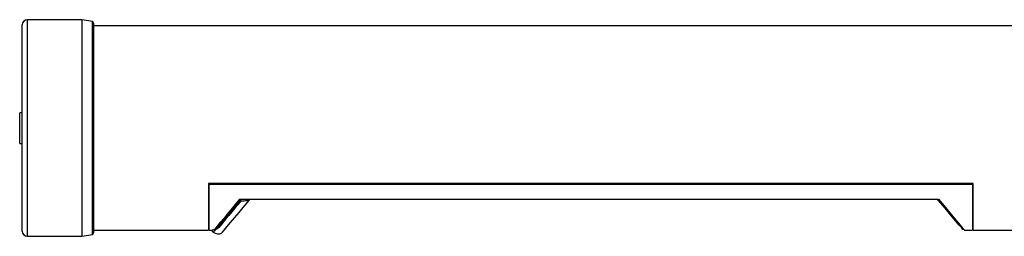
# Model space of a CAD drawing. Units: millimetres. Extents: x 344 to 2882, y 233 to 1148.
# Drawn here: x 529 to 722, y 233 to 275 of the extents above; entities that cross this region are included whole.
import ezdxf

# ---------------------------------------------------------------- set-up
doc = ezdxf.new("R2010")
doc.units = ezdxf.units.MM

msp = doc.modelspace()

# ---------------------------------------------------------------- linework, layer by layer
at = {"color": 7, "linetype": 'Continuous', "lineweight": 30}
for p, q in [((541.52, 275.03), (530.78, 275.03)), ((543.54, 274.68), (541.52, 275.03)), ((541.52, 253.83), (541.52, 275.03)), ((543.78, 274.38), (543.78, 253.83)), ((529.78, 253.83), (529.78, 274.03)), ((1550.78, 273.83), (543.78, 273.83)), ((529.78, 256.83), (529.28, 256.83)), ((529.28, 250.83), (529.28, 256.83)), ((529.78, 233.63), (529.78, 253.83)), ((541.52, 232.63), (541.52, 253.83)), ((543.78, 253.83), (543.78, 233.29)), ((529.28, 250.83), (529.78, 250.83)), ((716.18, 242.98), (566.28, 242.98)), ((566.28, 242.98), (566.28, 233.83)), ((566.42, 233.83), (566.42, 242.83)), ((566.42, 242.83), (716.05, 242.83)), ((716.05, 242.83), (716.05, 233.83)), ((716.18, 233.83), (716.18, 242.98)), ((572.43, 239.93), (709.4, 239.93)), ((709.16, 239.83), (572.68, 239.83)), ((572.68, 239.83), (572.71, 239.83)), ((709.12, 239.83), (709.16, 239.83)), ((543.78, 233.83), (566.28, 233.83)), ((566.28, 235.33), (566.42, 235.33)), ((566.42, 233.83), (566.76, 233.83)), ((566.92, 233.73), (567.23, 233.46)), ((567.43, 234.01), (567.57, 234.04)), ((567.73, 233.95), (567.61, 233.92)), ((567.61, 233.92), (567.61, 233.92)), ((714.43, 233.83), (716.05, 233.83)), ((716.05, 235.33), (716.18, 235.33)), ((716.18, 233.83), (1550.78, 233.83)), ((530.78, 232.63), (541.52, 232.63)), ((541.52, 232.63), (543.54, 232.99))]:
    msp.add_line(p, q, dxfattribs=at)
at = {"color": 8, "linetype": 'Continuous', "lineweight": 30}
for p, q in [((530.78, 275.03), (530.78, 253.83)), ((543.54, 253.83), (543.54, 274.68)), ((530.78, 253.83), (530.78, 232.63)), ((543.54, 232.99), (543.54, 253.83))]:
    msp.add_line(p, q, dxfattribs=at)
at = {"color": 7, "linetype": 'Continuous', "lineweight": 30, "flags": 128}
for points in [[(567.57, 234.04), (568.02, 234.58), (568.74, 235.46), (569.73, 236.66), (570.97, 238.16), (572.43, 239.93)], [(572.48, 239.73), (571.19, 238.18), (570.07, 236.85), (569.15, 235.76), (568.44, 234.91), (567.95, 234.32)], [(572.6, 239.47), (572.04, 238.81), (571.45, 238.11), (570.86, 237.4), (570.27, 236.7), (569.71, 236.03), (569.18, 235.4), (568.7, 234.83), (568.29, 234.34)], [(568.92, 233.3), (569.04, 233.44), (569.38, 233.85), (569.92, 234.5), (570.62, 235.33), (571.43, 236.29), (572.28, 237.31), (573.11, 238.29), (573.85, 239.18), (574.4, 239.83)], [(572.48, 239.73), (572.47, 239.71), (572.47, 239.68), (572.48, 239.65), (572.49, 239.62), (572.51, 239.59), (572.53, 239.55), (572.56, 239.51), (572.6, 239.47)], [(572.71, 239.83), (572.69, 239.83), (572.66, 239.81), (572.64, 239.77), (572.62, 239.72), (572.61, 239.67), (572.6, 239.61), (572.6, 239.54), (572.6, 239.47)], [(714.2, 233.94), (714.17, 233.98), (713.93, 234.26), (713.45, 234.84), (712.74, 235.68), (711.81, 236.79), (710.68, 238.15), (709.35, 239.73)], [(709.4, 239.93), (710.77, 238.26), (711.95, 236.84), (712.92, 235.67), (713.65, 234.78), (714.15, 234.18), (714.4, 233.87), (714.43, 233.83)], [(567.61, 233.91), (567.44, 233.72), (567.32, 233.58), (567.25, 233.49), (567.23, 233.46), (567.23, 233.46)]]:
    msp.add_lwpolyline(points, dxfattribs=at)
at = {"color": 7, "linetype": 'Continuous', "lineweight": 30}
for centre, radius, start, end in [((530.78, 274.03), 1, 90, 180), ((543.48, 274.38), 0.3, 0, 80), ((572.71, 239.53), 0.3, 90, 140), ((572.68, 239.57), 0.268, 90.3115, 133.6693), ((574.05, 239.57), 0.269, 94.8007, 177.0911), ((709.12, 239.53), 0.3, 40, 90), ((709.16, 239.57), 0.268, 46.3307, 89.6885), ((530.78, 233.63), 1, 180, 270), ((567.54, 233.79), 0.249, 40.2077, 82.8508), ((568.13, 234.13), 0.259, 51.464, 133.0575), ((543.48, 233.29), 0.3, 280, 0), ((568.19, 234.61), 1.5, 230, 298.9605)]:
    msp.add_arc(centre, radius, start, end, dxfattribs=at)
for points in [[(572.68, 239.83), (572.61, 239.83), (572.52, 239.87), (572.43, 239.93)], [(572.49, 239.76), (572.48, 239.78), (572.45, 239.85), (572.43, 239.93)], [(572.48, 239.73), (572.49, 239.74), (572.5, 239.75), (572.49, 239.76)], [(709.16, 239.83), (709.23, 239.83), (709.31, 239.87), (709.4, 239.93)], [(709.34, 239.76), (709.33, 239.75), (709.34, 239.74), (709.35, 239.73)], [(709.34, 239.76), (709.36, 239.78), (709.38, 239.85), (709.4, 239.93)]]:
    msp.add_open_spline(points, degree=3, dxfattribs=at)
for points, knots in [([(573.78, 239.58), (573.63, 239.56), (573.46, 239.54), (573.06, 239.51), (572.84, 239.49), (572.6, 239.47)], [0, 0, 0, 0, 0.5, 0.5, 1, 1, 1, 1]), ([(566.75, 233.83), (566.77, 233.82), (566.83, 233.81), (566.88, 233.77), (566.9, 233.74), (566.9, 233.74)], [0, 0, 0, 0, 0.386603, 0.945101, 1, 1, 1, 1]), ([(567.43, 234.01), (567.44, 234.01), (567.48, 234), (567.54, 233.98), (567.58, 233.94), (567.61, 233.92)], [0, 0, 0, 0, 0.181108, 0.501001, 1, 1, 1, 1]), ([(567.57, 234.04), (567.58, 234.04), (567.72, 234.1), (567.84, 234.22), (567.95, 234.32)], [0, 0, 0, 0, 0.118561, 1, 1, 1, 1]), ([(567.61, 233.92), (567.61, 233.92), (567.61, 233.92), (567.61, 233.92), (567.61, 233.92), (567.61, 233.92), (567.61, 233.92), (567.61, 233.92), (567.61, 233.92), (567.61, 233.92), (567.61, 233.91), (567.61, 233.91), (567.61, 233.91)], [0.000000005131, 0.000000005131, 0.000000005131, 0.000000005131, 0.000000507516, 0.000000507516, 0.000000507516, 0.000001195708, 0.000001195708, 0.000001195708, 0.00000251286, 0.00000251286, 0.00000251286, 0.000008531999, 0.000008531999, 0.000008531999, 0.000008531999]), ([(568.29, 234.34), (568.21, 234.24), (568.12, 234.16), (567.93, 234.03), (567.83, 233.98), (567.73, 233.95)], [0, 0, 0, 0, 0.5, 0.5, 1, 1, 1, 1])]:
    msp.add_open_spline(points, degree=3, knots=knots, dxfattribs=at)
at = {"color": 8, "linetype": 'Continuous', "lineweight": 30}
for points, knots in [([(574.37, 239.83), (574.34, 239.81), (574.18, 239.69), (573.96, 239.63), (573.78, 239.58)], [0, 0, 0, 0, 0.214092, 1, 1, 1, 1]), ([(566.76, 233.85), (566.75, 233.85), (566.72, 233.84), (567.11, 233.94), (567.41, 234), (567.43, 234.01)], [0, 0, 0, 0, 0.348223, 0.954182, 1, 1, 1, 1]), ([(567.61, 233.91), (567.59, 233.91), (567.29, 233.85), (566.92, 233.77), (566.94, 233.77), (566.95, 233.78)], [0, 0, 0, 0, 0.043131, 0.650542, 1, 1, 1, 1])]:
    msp.add_open_spline(points, degree=3, knots=knots, dxfattribs=at)

doc.saveas('drawing.dxf')
